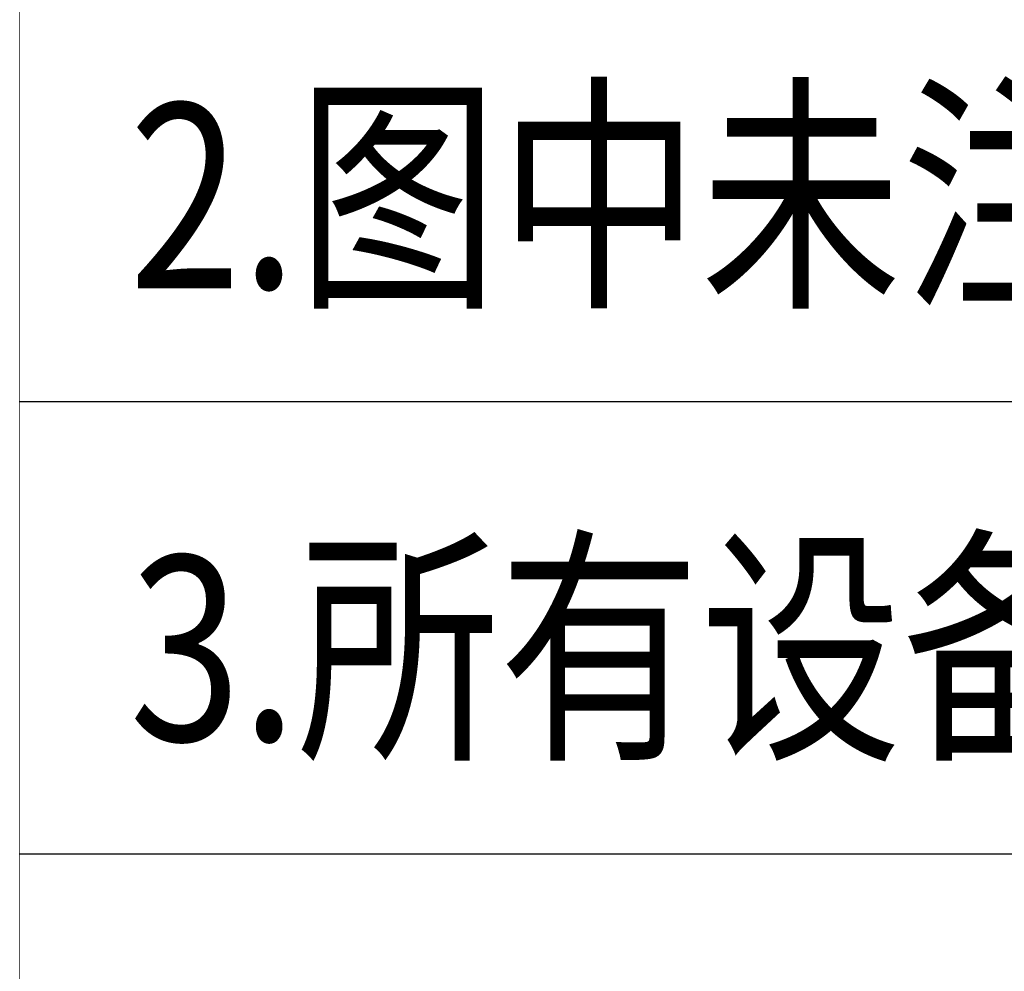
# Model space of a CAD drawing. Extents: x -78238 to 5862, y -34013 to 165553.
# Drawn here: x -75309 to -74242, y -25027 to -23996 of the extents above; entities that cross this region are included whole.
import ezdxf
from ezdxf.enums import TextEntityAlignment as Align

# ---------------------------------------------------------------- set-up
doc = ezdxf.new("R2010")
doc.units = 0
doc.header["$MEASUREMENT"] = 0
for name, color, linetype in [('C-天花造型线', 4, 'Continuous'), ('C-空调风口', 91, 'Continuous'), ('F-地材文字注释', 2, 'Continuous'), ('F-地材造型线', 1, 'Continuous'), ('M-插座', 4, 'Continuous'), ('P-新砌墙体标注及文字注释', 2, 'Continuous'), ('P-空间名称', 2, 'Continuous')]:
    doc.layers.add(name, color=color, linetype=linetype)
doc.styles.add('_TEL_DIM', font='SIMPLEX', dxfattribs={"width": 0.8, "height": 3.5, "bigfont": 'HZTXT'})
doc.styles.add('CCDI-TOG-01', font='arial.ttf')
doc.styles.add('DJ TEXT', font='simfang.ttf', dxfattribs={"width": 0.8, "height": 2})
doc.styles.get("Standard").update_dxf_attribs({"font": 'txt', "width": 0.7})
doc.styles.add('地面图例$0$FS-TEXT', font='txt', dxfattribs={"width": 0.8, "height": 2})
doc.styles.add('新砌墙体图例$0$FS-TEXT', font='txt', dxfattribs={"width": 0.8, "height": 2})

# ---------------------------------------------------------------- blocks, each defined once
blk = doc.blocks.new('A$C553F6CBE')
at = {"layer": 'M-插座', "extrusion": (3.11263e-09, -3.12178e-09, 1)}
h = blk.add_hatch(color=0, dxfattribs=at)
h.paths.add_polyline_path([(130.2, 14.3), (0, 239.8), (-130.2, 14.3)], flags=16)
h.paths.add_polyline_path([(154.9, 0), (0, 268.4), (-154.9, 0)])
at = {"layer": 'M-插座', "color": 0}
blk.add_line((0, 0, 0), (-0.3, -118.6, 0), dxfattribs=at)
at = {"layer": 'M-插座', "color": 0, "extrusion": (3.11263e-09, -3.12178e-09, 1)}
blk.add_lwpolyline([(154.9, 0), (0, 268.4), (-154.9, 0)], close=True, dxfattribs=at)
at = {"layer": 'M-插座', "color": 0, "extrusion": (3.11263e-09, -3.12178e-09, 1), "elevation": 0}
blk.add_lwpolyline([(130.2, 14.3), (0, 239.8), (-130.2, 14.3)], close=True, dxfattribs=at)
blk = doc.blocks.new('A$C6A0337A2')
at = {"layer": 'M-插座', "color": 0}
blk.add_lwpolyline([(-218.6, 310.8), (-218.6, 0), (218.6, 0), (218.6, 310.8)], close=True, dxfattribs=at)
at = {"layer": 'M-插座', "color": 0, "style": 'CCDI-TOG-01', "width": 0.8}
blk.add_text('JH', height=207.6, dxfattribs=at).set_placement((-162.7, 48.9))
blk = doc.blocks.new('机电末端点位图例')
at = {"color": 250}
blk.add_wipeout([(-75308.5, -14306.4), (-65129.9, -14306.4), (-65129.9, -27349.9), (-75308.5, -27349.9)], dxfattribs=at).translate(0, 0, -6.9).dxf.layer = 'M-插座'
at = {"layer": 'M-插座', "color": 8, "elevation": -6.9}
blk.add_lwpolyline([(-75308.5, -14306.4), (-65129.9, -14306.4), (-65129.9, -27349.9), (-75308.5, -27349.9)], close=True, dxfattribs=at)
at = {"layer": 'M-插座', "elevation": -6.9}
for points in [[(-75228.5, -23908.9), (-74108.5, -23908.9), (-74108.5, -24469.1), (-75228.5, -24469.1)], [(-75228.5, -24469.1), (-74108.5, -24469.1), (-74108.5, -25029.3), (-75228.5, -25029.3)]]:
    blk.add_lwpolyline(points, close=True, dxfattribs=at)
at = {"layer": 'M-插座', "color": 4}
for name, p, xscale, yscale, zscale in [('A$C553F6CBE', (-74668.3, -24252.8, -6.9), 0.8800000000000003, 0.8800000000000003, 0.8800000000000003), ('A$C6A0337A2', (-74668.1, -24873.6, -6.9), 0.8, 0.8, 0.8)]:
    blk.add_blockref(name, p, dxfattribs=dict(at, xscale=xscale, yscale=yscale, zscale=zscale))
blk = doc.blocks.new('水盆分类图例表')
at = {"color": 2}
for p, q in [((-75308.5, -20149.9, -6.9), (-75308.5, -27349.9, -6.9)), ((-75308.5, -24149.9, -6.9), (-66708.5, -24149.9, -6.9)), ((-74761.4, -24516, -6.9), (-74976, -24301.4, -6.9)), ((-74690.7, -24516, -6.9), (-74476, -24301.4, -6.9)), ((-74761.4, -24586.7, -6.9), (-74976, -24801.4, -6.9)), ((-74690.7, -24586.7, -6.9), (-74476, -24801.4, -6.9)), ((-75308.5, -24949.9, -6.9), (-66708.5, -24949.9, -6.9))]:
    blk.add_line(p, q, dxfattribs=at)
at = {"color": 2, "elevation": -6.9}
for points in [[(-75026, -24251.4), (-75026, -24851.4), (-74426, -24851.4), (-74426, -24251.4)], [(-74976, -24301.4), (-74976, -24801.4), (-74476, -24801.4), (-74476, -24301.4)], [(-74976, -24301.4), (-74976, -24801.4), (-74476, -24801.4), (-74476, -24301.4)]]:
    blk.add_lwpolyline(points, close=True, dxfattribs=at)
at = {"color": 2}
blk.add_circle((-74726, -24551.4, -6.9), 50, dxfattribs=at)
at = {"color": 2, "oblique": 360, "width": 0.8, "flags": 9}
for tag, p in [('YSIZE', (-74717.4, -22748.9, -6.9)), ('XSIZE', (-74717.4, -22748.9, -6.9)), ('YSIZE', (-74717.4, -23565.5, -6.9)), ('XSIZE', (-74717.4, -23565.5, -6.9))]:
    blk.add_attdef(tag, p, '', height=0.5, rotation=0, dxfattribs=at)
blk = doc.blocks.new('s')
at = {"layer": 'C-空调风口'}
for p, q in [((-76663.25, -20610.38), (-76663.25, -20653.7)), ((-76663.25, -20653.7), (-76698.51, -20634.2)), ((-76663.25, -20653.7), (-76627.98, -20634.2)), ((-76663.25, -20660.38), (-76663.25, -20660.06)), ((-76663.25, -20722.88), (-76663.25, -20660.38)), ((-76795.25, -20785.38), (-76814.75, -20750.12)), ((-76531.25, -20785.38), (-76511.75, -20750.12)), ((-76838.25, -20785.38), (-76795.25, -20785.38)), ((-76795.25, -20785.38), (-76814.75, -20820.65)), ((-76788.25, -20785.38), (-76725.75, -20785.38)), ((-76725.75, -20785.38), (-76788.25, -20785.38)), ((-76600.75, -20785.38), (-76538.25, -20785.38)), ((-76531.25, -20785.38), (-76488.25, -20785.38)), ((-76531.25, -20785.38), (-76511.75, -20820.65)), ((-76663.25, -20910.38), (-76663.25, -20847.88)), ((-76663.25, -20917.38), (-76698.51, -20936.89)), ((-76663.25, -20917.38), (-76663.25, -20960.38)), ((-76663.25, -20917.38), (-76627.98, -20936.89))]:
    blk.add_line(p, q, dxfattribs=at)
for radius in [125, 93.75, 62.5]:
    blk.add_circle((-76663.25, -20785.38), radius, dxfattribs=at)
blk = doc.blocks.new('天花图例')
at = {"color": 8}
blk.add_wipeout([(-75308.5, -12949.9), (-59409.2, -12949.9), (-59409.2, -27349.9), (-75308.5, -27349.9)], dxfattribs=at).translate(0, 0, -6.9)
at = {"color": 2}
for p, q in [((-75308.5, -12949.9, -6.9), (-75308.5, -27349.9, -6.9)), ((-75308.5, -24149.9, -6.9), (-59409.2, -24149.9, -6.9)), ((-75308.5, -24949.9, -6.9), (-59409.2, -24949.9, -6.9))]:
    blk.add_line(p, q, dxfattribs=at)
at = {"layer": 'C-空调风口', "xscale": 1.2, "yscale": 1.2, "zscale": 1.2}
blk.add_blockref('s', (17525.5, 392.8), dxfattribs=at)
at = {"color": 2, "flags": 1}
for p in [(-66392.3, -20601.1, -6.9), (-66370.5, -25561.1, -6.9), (-66371.6, -26400.3, -6.9)]:
    blk.add_attdef('A', text='', height=0.007, dxfattribs=at).set_placement(p, align=Align.MIDDLE_CENTER)
at = {"color": 2, "style": '_TEL_DIM', "flags": 1}
for height, p in [(0.00792, (-66402.1, -22924.2, -8.3)), (0.006, (-66392.2, -23661.6, -6.9))]:
    blk.add_attdef('A', text='', height=height, dxfattribs=at).set_placement(p, align=Align.MIDDLE_CENTER)
at = {"layer": 'C-空调风口', "style": 'DJ TEXT', "width": 0.8}
blk.add_attdef('R/A', text='', height=150, dxfattribs=at).set_placement((-66376.5, -15672, -6.9), align=Align.BOTTOM_CENTER)
blk.add_attdef('S/A', text='', height=150, dxfattribs=at).set_placement((-66416.2, -16339.2, -6.9), align=Align.TOP_CENTER)
blk = doc.blocks.new('地材图例')
at = {"layer": 'F-地材文字注释', "ltscale": 50}
for p, q in [((-75308.5, -24193.8, -6.9), (-68146.1, -24193.8, -6.9)), ((-75308.5, -24719.8, -6.9), (-68146.1, -24719.8, -6.9))]:
    blk.add_line(p, q, dxfattribs=at)
at = {"layer": 'F-地材文字注释', "ltscale": 50, "elevation": -6.9}
blk.add_lwpolyline([(-75308.5, -19165.7), (-63058.2, -19165.7), (-63058.2, -27349.9), (-75308.5, -27349.9)], close=True, dxfattribs=at)
at = {"layer": 'F-地材文字注释', "ltscale": 50, "style": '地面图例$0$FS-TEXT', "width": 0.8}
for s, p in [('ST-03', (-74928, -24494.5, -6.9)), ('ST-05', (-74928, -25020.5, -6.9))]:
    blk.add_text(s, height=200, dxfattribs=at).set_placement(p)
blk = doc.blocks.new('新砌墙体图例')
blk.add_wipeout([(-75308.5, -23430.4), (-60682.2, -23430.4), (-60682.2, -27349.9), (-75308.3, -27349.9)]).translate(0, 0, -6.9).dxf.layer = 'P-新砌墙体标注及文字注释'
at = {"layer": 'P-新砌墙体标注及文字注释'}
for p, q in [((-60682.2, -24409.6, -6.9), (-75308.5, -24410.2, -6.9)), ((-60682.2, -24899.9, -6.9), (-75308.5, -24899.9, -6.9)), ((-75308.3, -24899.9, -6.9), (-75308.4, -24899.9, -6.9))]:
    blk.add_line(p, q, dxfattribs=at)
at = {"layer": 'P-新砌墙体标注及文字注释', "style": '新砌墙体图例$0$FS-TEXT', "width": 0.8}
for s, p in [('2.图中未注明墙体尺寸、门洞尺寸的按建筑砌筑尺寸.', (-75190.1, -24187.3, -6.9)), ('3.所有设备间之防火门及所有机电管井检修门均设200高素砼门槛，宽同墙厚，高由建筑完成面计起.', (-75189.9, -24676.9, -6.9))]:
    blk.add_text(s, height=200, dxfattribs=at).set_placement(p, align=Align.MIDDLE_LEFT)

msp = doc.modelspace()

# ---------------------------------------------------------------- block references
at = {"layer": 'M-插座'}
msp.add_blockref('机电末端点位图例', (0, 0), dxfattribs=at)

# ---------------------------------------------------------------- next in the draw order: block references
at = {"layer": 'P-空间名称'}
msp.add_blockref('水盆分类图例表', (0, 0), dxfattribs=at)

# ---------------------------------------------------------------- next in the draw order: block references
at = {"layer": 'C-天花造型线'}
msp.add_blockref('天花图例', (0, 0), dxfattribs=at)

# ---------------------------------------------------------------- next in the draw order: block references
at = {"layer": 'F-地材造型线'}
msp.add_blockref('地材图例', (0, 0), dxfattribs=at)

# ---------------------------------------------------------------- next in the draw order: block references
at = {"layer": 'P-新砌墙体标注及文字注释'}
msp.add_blockref('新砌墙体图例', (0, 0), dxfattribs=at)

doc.saveas('drawing.dxf')
